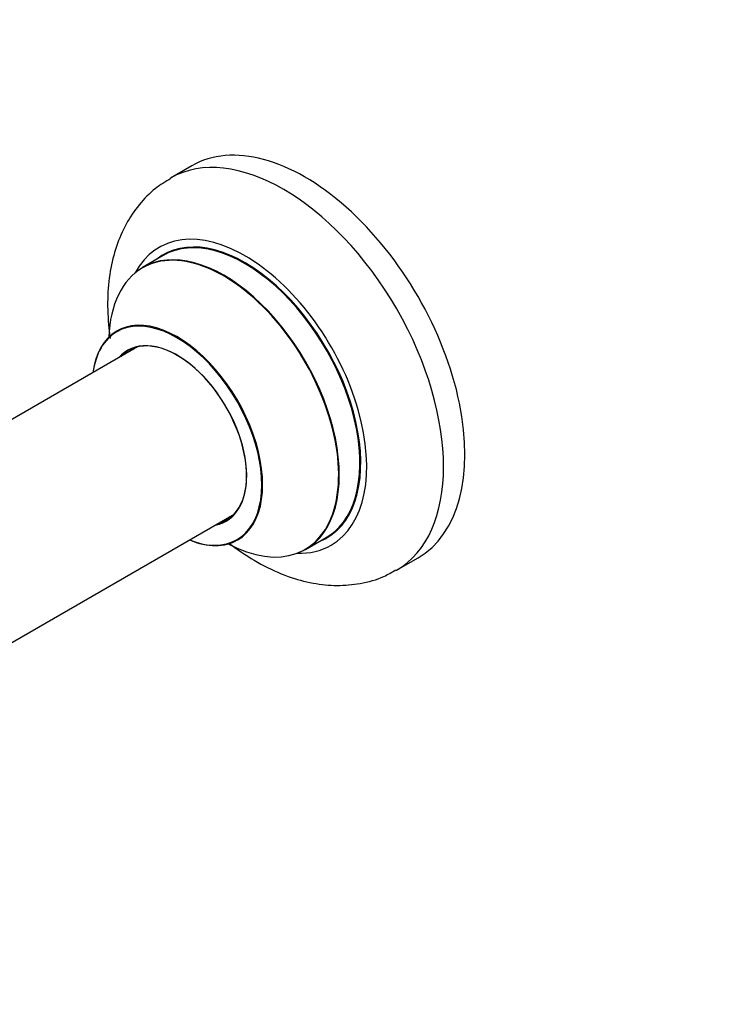
# Model space of a CAD drawing. Units: millimetres. Extents: x 0 to 1542, y 0 to 3514.
# Drawn here: x 672 to 789, y 89 to 252 of the extents above; entities that cross this region are included whole.
import ezdxf
from ezdxf import colors
from ezdxf.entities.mleader import LeaderData, LeaderLine
from ezdxf.math import Vec2, Vec3

# ---------------------------------------------------------------- set-up
doc = ezdxf.new("R2010")
doc.units = ezdxf.units.MM
doc.layers.add('DV7_Défaut', color=7, linetype='Continuous')
doc.layers.add('Défaut', color=7, linetype='Continuous')

# ---------------------------------------------------------------- blocks, each defined once
blk = doc.blocks.new('_DOT')
at = {"color": 0}
blk.add_line((0, 0), (-1, 0), dxfattribs=at)
at = {"color": 0, "const_width": 0.333}
blk.add_lwpolyline([(-0.1665, 0, 1), (0.1665, 0, 1)], format="xyb", close=True, dxfattribs=at)
blk = doc.blocks.new('SE6')
at = {"layer": 'DV7_Défaut', "color": 7, "linetype": 'Continuous'}
for p, q in [((700.21, 227.77), (696.67, 225.73)), ((695.49, 212.92), (692.07, 210.94)), ((691.24, 197.76), (639.31, 167.78)), ((645.56, 134.44), (707.24, 170.05)), ((719.07, 164.18), (722.49, 166.15)), ((734.17, 160.77), (737.71, 162.82))]:
    blk.add_line(p, q, dxfattribs=at)
for centre, major_axis, start_param, end_param in [((715.42, 193.25), (18.75, -32.48), 0, 3.139873), ((718.96, 195.29), (18.75, -32.48), 0, 3.141593), ((709.06, 189.58), (14.25, -24.68), 0, 3.486246), ((709.06, 189.58), (13.55, -23.47), 0, 3.227526), ((708.99, 189.54), (-13.5, 23.38), 3.119366, 6.283185), ((705.51, 187.52), (-13.47, 23.33), 2.390419, 6.283185), ((705.57, 187.56), (13.5, -23.38), 0, 3.141593), ((705.51, 187.52), (-13.47, 23.33), 0, 0.74597), ((697.82, 183.09), (10, -17.32), 0, 3.785071), ((697.75, 183.04), (-9.95, 17.23), 2.504845, 6.283185), ((697.75, 183.04), (-9.95, 17.23), 0, 0.636747), ((697.75, 183.04), (8.17, -14.16), 0, 3.348878), ((697.82, 183.09), (-8.13, 14.07), 2.965955, 6.283185), ((699.87, 184.27), (8.12, -14.07), 3.268121, 3.31723), ((697.82, 183.09), (-8.13, 14.07), 0, 0.175637), ((697.75, 183.04), (8.17, -14.16), 6.0759, 6.283185), ((699.87, 184.27), (8.12, -14.07), -0.175637, -0.126529), ((697.82, 183.09), (10, -17.32), 5.639707, 6.283185), ((709.06, 189.58), (14.25, -24.68), 5.938532, 6.283185), ((709.06, 189.58), (13.55, -23.47), 6.197252, 6.283185), ((715.42, 193.25), (18.75, -32.48), 6.279281, 6.283185)]:
    blk.add_ellipse(centre, major_axis=major_axis, ratio=0.57735, start_param=start_param, end_param=end_param, dxfattribs=at)
for points, knots in [([(696.76, 225.69), (695.79, 225.12), (693.96, 224.01), (691.39, 221.36), (689.23, 218.14), (687.62, 214.42), (686.6, 210.27), (686.17, 205.72), (686.34, 201.94), (686.62, 199.71), (686.7, 199.15)], [0, 0, 0, 0, 0.104944, 0.237133, 0.369727, 0.505818, 0.647598, 0.7956, 0.948318, 1, 1, 1, 1]), ([(688.05, 200.59), (688.05, 200.58), (687.98, 200.5), (687.86, 200.44), (687.81, 200.42)], [0, 0, 0, 0, 0.66143, 1, 1, 1, 1]), ([(706.49, 165.18), (706.79, 164.95), (708.47, 163.68), (711.66, 161.64), (716, 159.67), (720.24, 158.51), (724.26, 158.11), (728.21, 158.46), (731.6, 159.38), (733.31, 160.38), (734.02, 160.8)], [0, 0, 0, 0, 0.033993, 0.195692, 0.359261, 0.504366, 0.643394, 0.777006, 0.921382, 1, 1, 1, 1]), ([(707.81, 165.76), (707.98, 165.82), (708.1, 165.87), (708.1, 165.88), (708.1, 165.88)], [0, 0, 0, 0, 0.996118, 1, 1, 1, 1])]:
    blk.add_open_spline(points, degree=3, knots=knots, dxfattribs=at)

msp = doc.modelspace()

# ---------------------------------------------------------------- block references
at = {"layer": 'Défaut'}
msp.add_blockref('SE6', (0, 0), dxfattribs=at)

# ---------------------------------------------------------------- leaders
at = {"layer": 'Défaut', "color": 7, "linetype": 'Continuous'}
ml = msp.add_multileader_mtext('Standard', dxfattribs=at)
ml.set_content('{\\pxsm0.9;\\fSolid Edge ISO|b1||i0||c0|p34;\\W1.;06/11/2020\\P}', color=256)
ml.set_leader_properties()
ml.set_arrow_properties(name='DOT')
ml.build(insert=Vec2(0, 0))
ml.multileader.update_dxf_attribs({"leader_type": 0, "dogleg_length": 0, "arrow_head_size": 12})
ctx = ml.context
ctx.base_point, ctx.char_height, ctx.arrow_head_size, ctx.landing_gap_size = Vec3(1201.6, 3507.36), 12, 12, 4.2
notes = []
notes.append((ctx, [(0, (0, 0, 0), (0, 0), (1, 0), 1, [])]))
ctx.mtext.insert = Vec3(1203.6, 3513.48)
for ctx, leaders in notes:
    for number, flags, end, landing, length, lines in leaders:
        leader = LeaderData()
        leader.index, (leader.has_last_leader_line, leader.has_dogleg_vector, leader.attachment_direction) = number, flags
        leader.last_leader_point, leader.dogleg_vector, leader.dogleg_length = Vec3(end), Vec3(landing), length
        for number, points, colour, breaks in lines:
            line = LeaderLine()
            line.index, line.vertices, line.color, line.breaks = number, Vec3.list(points), colors.encode_raw_color(colour), breaks
            leader.lines.append(line)
        ctx.leaders.append(leader)

doc.saveas('drawing.dxf')
